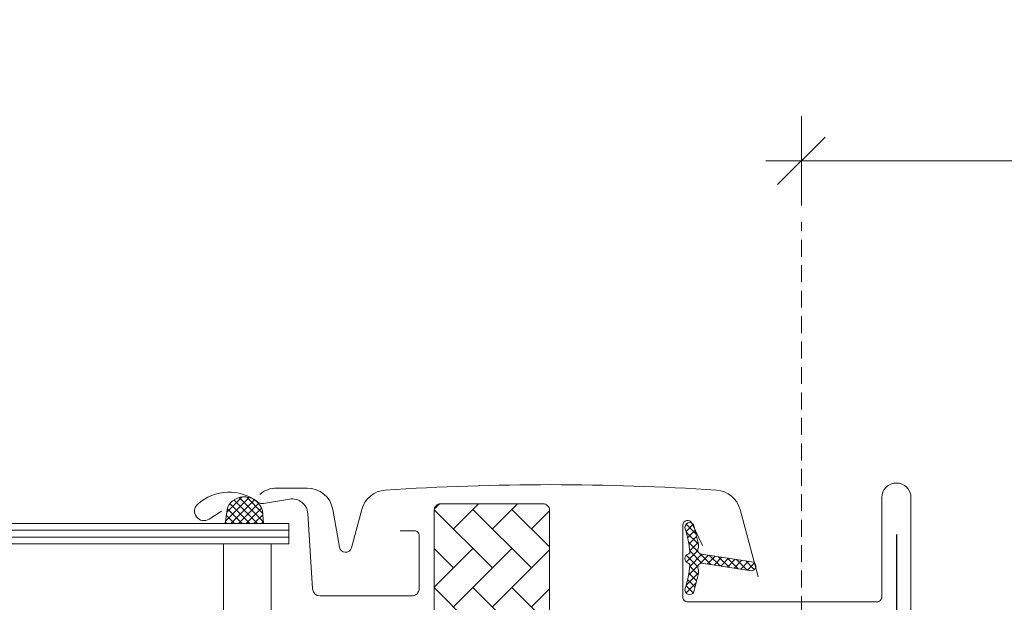
# Model space of a CAD drawing. Units: millimetres. Extents: x -1056 to 3009, y -14168 to 2452.
# Drawn here: x 1789 to 1934, y -13700 to -13614 of the extents above; entities that cross this region are included whole.
import ezdxf

# ---------------------------------------------------------------- set-up
doc = ezdxf.new("R2010")
doc.units = ezdxf.units.MM
doc.header["$MEASUREMENT"] = 0
doc.linetypes.add('Takart vonal_02', pattern=[3.75, 2.5, -1.25])
for name, color, linetype, lineweight in [('0_Toll_száma__1', 7, 'Continuous', 5), ('0_Toll_száma__2', 7, 'Continuous', 13), ('0_Toll_száma__4', 7, 'Continuous', 20), ('0_Toll_száma__5', 7, 'Continuous', 25), ('0_Toll_száma__7', 7, 'Continuous', 35)]:
    doc.layers.add(name, color=color, linetype=linetype, lineweight=lineweight)
doc.layers.add('0_Toll_száma__87', color=7, linetype='Continuous', lineweight=5, true_color=0x6a6a6a)
doc.styles.add('ELKÉSZÜLT_STÍLUS_2', font='txt')
doc.dimstyles.new('ELKÉSZÜLT_STÍLUS__8', dxfattribs={"dimtxt": 13.75, "dimasz": 6.65, "dimexe": 0.18, "dimexo": 0, "dimgap": 0.09, "dimtad": 1, "dimtih": 1, "dimtoh": 1, "dimlfac": 0.001, "dimzin": 0, "dimdsep": 46, "dimtxsty": 'ELKÉSZÜLT_STÍLUS_2', "dimblk": 'ARROWHEAD_6', "dimblk1": 'ARROWHEAD_6', "dimblk2": 'ARROWHEAD_6', "dimcen": 0.09, "dimclrd": 7, "dimclre": 7, "dimclrt": 7, "dimadec": 0, "dimazin": 0, "dimtfac": 1, "dimtdec": 4, "dimtmove": 2, "dimatfit": 3, "dimfxl": 1, "dimtolj": 1, "dimtzin": 0, "dimarcsym": 0})

# ---------------------------------------------------------------- blocks, each defined once
blk = doc.blocks.new('*D74')
at = {"layer": '0_Toll_száma__2', "linetype": 'Continuous'}
for p, q in [((1904.24, -13641.58), (1904.24, -13628.45)), ((2064.24, -13641.58), (2064.24, -13628.45)), ((1898.99, -13635.01), (1904.24, -13635.01)), ((1904.24, -13635.01), (2064.24, -13635.01)), ((2064.24, -13635.01), (2069.49, -13635.01))]:
    blk.add_line(p, q, dxfattribs=at)
at = {"layer": '0_Toll_száma__7', "linetype": 'Continuous'}
for p, q in [((1907.74, -13631.51), (1900.74, -13638.51)), ((2060.74, -13638.51), (2067.74, -13631.51))]:
    blk.add_line(p, q, dxfattribs=at)
at = {"layer": '0_Toll_száma__1', "insert": (1973.64, -13632.26), "char_height": 13.75, "attachment_point": 7, "style": 'ELKÉSZÜLT_STÍLUS_2'}
blk.add_mtext('\\A1;{\\fVerdana|b1|i0|c238|p38;16}', dxfattribs=at)
blk = doc.blocks.new('ARROWHEAD_6')
at = {"color": 0, "linetype": 'Continuous', "lineweight": 0}
for p, q in [((-0.5, -0.5), (0.5, 0.5)), ((0, 0), (-1, 0))]:
    blk.add_line(p, q, dxfattribs=at)

msp = doc.modelspace()

# ---------------------------------------------------------------- hatches: boundary and pattern name
at = {"layer": '0_Toll_száma__1', "linetype": 'Continuous'}
h = msp.add_hatch(dxfattribs=at)
h.set_pattern_fill('EPS_0002', color=256, style=0, pattern_type=2)
h.set_pattern_definition([(45, (1822.1562, -13686.4882), (-0.56569, 0.56569), []), (135, (1822.1562, -13686.4882), (0.56569, 0.56569), [])])
h.paths.add_polyline_path([(1819.675, -13686.115), (1819.337, -13688.45), (1824.975, -13688.45), (1824.83, -13686.543, 0.6956981)])
h = msp.add_hatch(dxfattribs=at)
h.set_pattern_fill('AR_HBONE_0002', color=256, style=0, pattern_type=2)
h.set_pattern_definition([(135, (255.2084, -14235.257), (-5.747364, 0), [12.192, -4.064]), (225, (252.3347, -14232.383), (5.747364, 0), [12.192, -4.064])])
h.paths.add_polyline_path([(1860.624, -13766.85, 0.1095178), (1861.046, -13766.756), (1865.404, -13764.724, 0.2914734), (1867.137, -13762.005), (1867.137, -13686.55, 0.4142136), (1866.137, -13685.55), (1851.137, -13685.55, 0.4142136), (1850.137, -13686.55), (1850.137, -13753.35, 0.4142136), (1851.137, -13754.35), (1859.637, -13754.35), (1859.637, -13766.85)])
h = msp.add_hatch(dxfattribs=at)
h.set_pattern_fill('EPS_0002', color=256, style=0, pattern_type=2)
h.set_pattern_definition([(45, (1892.3117, -13693.63696), (-0.565685, 0.565685), []), (135, (1892.3117, -13693.63696), (0.565685, 0.565685), [])])
h.paths.add_polyline_path([(1889.061, -13695.771, 0.1444067), (1889.048, -13695.168, -0.540065), (1889.54, -13694.294), (1896.887, -13695.418, 0.7158721), (1897.229, -13694.147), (1889.54, -13692.98, -0.540065), (1889.048, -13692.106, 0.1444067), (1889.061, -13691.503), (1888.421, -13688.738, 0.9400517), (1887.121, -13689.249, -0.0584205), (1887.797, -13692.653, -0.3528526), (1887.584, -13692.964, 0.742604), (1887.584, -13694.304, -0.338007), (1887.797, -13694.621, -0.0584205), (1887.121, -13698.025, 0.9400517), (1888.421, -13698.536)])

# ---------------------------------------------------------------- linework, layer by layer
for p, q in [((1692.156, -13689.45), (1828.737, -13689.45)), ((1692.156, -13690.45), (1828.737, -13690.45))]:
    msp.add_line(p, q, dxfattribs=at)
at = {"layer": '0_Toll_száma__1', "linetype": 'Continuous', "flags": 128}
for points in [[(1824.83, -13686.543), (1824.975, -13688.45), (1819.337, -13688.45), (1819.675, -13686.115, -0.6956981)], [(1889.061, -13695.771), (1888.421, -13698.536, -0.9400517), (1887.121, -13698.025, 0.0584205), (1887.797, -13694.621, 0.338007), (1887.584, -13694.304, -0.742604), (1887.584, -13692.964, 0.3528526), (1887.797, -13692.653, 0.0584205), (1887.121, -13689.249, -0.9400517), (1888.421, -13688.738), (1889.061, -13691.503, -0.1444067), (1889.048, -13692.106, 0.540065), (1889.54, -13692.98), (1897.229, -13694.147, -0.7158721), (1896.887, -13695.418), (1889.54, -13694.294, 0.540065), (1889.048, -13695.168, -0.1444067)]]:
    msp.add_lwpolyline(points, format="xyb", close=True, dxfattribs=at)
msp.add_lwpolyline([(1826.118, -13705.45), (1826.118, -13691.45), (1819.118, -13691.45), (1819.118, -13705.45)], close=True, dxfattribs=at)
at = {"layer": '0_Toll_száma__2', "linetype": 'Continuous', "flags": 128}
for points in [[(1819.675, -13686.115), (1819.337, -13688.45), (1824.975, -13688.45), (1824.83, -13686.543, 0.6956981)], [(1860.624, -13766.85, 0.1095178), (1861.046, -13766.756), (1865.404, -13764.724, 0.2914734), (1867.137, -13762.005), (1867.137, -13686.55, 0.4142136), (1866.137, -13685.55), (1851.137, -13685.55, 0.4142136), (1850.137, -13686.55), (1850.137, -13753.35, 0.4142136), (1851.137, -13754.35), (1859.637, -13754.35), (1859.637, -13766.85)], [(1889.061, -13695.771, 0.1444067), (1889.048, -13695.168, -0.540065), (1889.54, -13694.294), (1896.887, -13695.418, 0.7158721), (1897.229, -13694.147), (1889.54, -13692.98, -0.540065), (1889.048, -13692.106, 0.1444067), (1889.061, -13691.503), (1888.421, -13688.738, 0.9400517), (1887.121, -13689.249, -0.0584205), (1887.797, -13692.653, -0.3528526), (1887.584, -13692.964, 0.742604), (1887.584, -13694.304, -0.338007), (1887.797, -13694.621, -0.0584205), (1887.121, -13698.025, 0.9400517), (1888.421, -13698.536)]]:
    msp.add_lwpolyline(points, format="xyb", close=True, dxfattribs=at)
msp.add_lwpolyline([(1692.156, -13691.45), (1828.737, -13691.45), (1828.737, -13688.45), (1692.156, -13688.45)], dxfattribs=at)
at = {"layer": '0_Toll_száma__4', "linetype": 'Continuous', "flags": 128}
for points in [[(1897.867, -13696.32), (1895.202, -13686.374, 0.3210858), (1891.757, -13683.544, 0.0331354), (1842.916, -13683.544, 0.3210858), (1839.471, -13686.374), (1837.953, -13692.039, -0.8025849), (1836.197, -13691.962), (1835.216, -13686.399, 0.3639702), (1831.445, -13683.235), (1826.958, -13683.235, 0.17931), (1824.463, -13684.16)], [(1920.253, -13709.775), (1921.122, -13713.864, 1.036078), (1922.68, -13713.505), (1920.41, -13705.035, -0.053639), (1920.387, -13704.854), (1920.387, -13684.642, 1), (1916.087, -13684.642), (1916.087, -13699.292, -0.4142136), (1915.387, -13699.992), (1892.496, -13699.992)], [(1845.136, -13689.535), (1847.236, -13689.535, -0.4142136), (1847.936, -13690.235), (1847.936, -13698.035, -0.4142136), (1846.836, -13699.135), (1833.336, -13699.135, -0.3957335), (1832.238, -13698.105), (1831.531, -13686.989, 0.4452934), (1828.85, -13684.868), (1825.017, -13685.519, -0.2111817), (1824.155, -13685.301, 0.363226), (1815.303, -13685.591, 0.921951), (1816.988, -13687.816), (1818.836, -13686.639)], [(1892.496, -13699.992), (1887.479, -13699.992, -0.4142136), (1886.779, -13699.292), (1886.779, -13688.692, -0.8025849), (1888.114, -13688.396), (1889.656, -13691.704)]]:
    msp.add_lwpolyline(points, format="xyb", dxfattribs=at)
at = {"layer": '0_Toll_száma__5', "linetype": 'Continuous', "flags": 128}
msp.add_lwpolyline([(1918.237, -13690.063), (1918.237, -13734.482, 0.4142136), (1920.737, -13736.982), (1923.729, -13736.982)], format="xyb", dxfattribs=at)
at = {"layer": '0_Toll_száma__87', "linetype": 'Takart vonal_02'}
msp.add_line((1904.237, -13701.65), (1904.237, -13644.01), dxfattribs=at)

# ---------------------------------------------------------------- dimensions: what is measured, and where the dimension line sits
at = {"linetype": 'Continuous'}
dim = msp.add_linear_dim(base=(2064.237, -13635.013), p1=(1904.237, -13644.01), p2=(2064.237, -13644.01), dimstyle='ELKÉSZÜLT_STÍLUS__8', dxfattribs=at)
dim.commit()
dim.dimension.update_dxf_attribs({"geometry": '*D74', "text_midpoint": (1984.074, -13625.388), "dimtype": 160})

doc.saveas('drawing.dxf')
